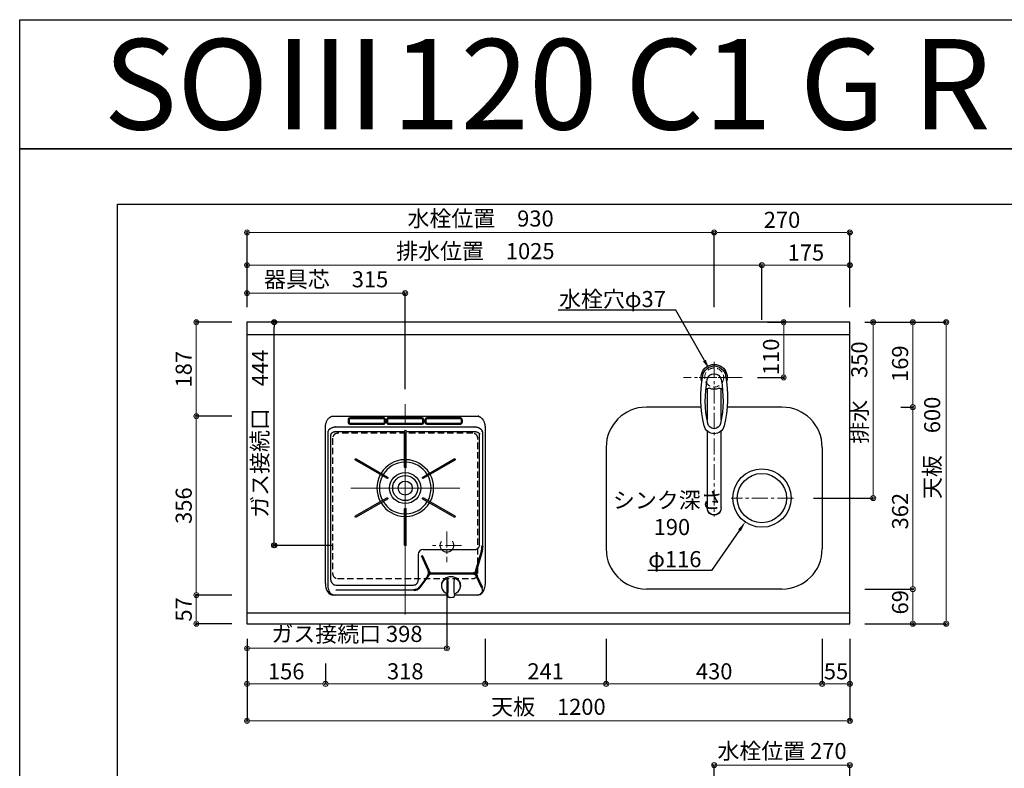
# Model space of a CAD drawing. Units: millimetres. Extents: x 0 to 4200, y 0 to 3227.
# Drawn here: x 0 to 1960, y 1737 to 3227 of the extents above; entities that cross this region are included whole.
import ezdxf
from ezdxf import colors
from ezdxf.entities.mleader import LeaderData, LeaderLine
from ezdxf.enums import TextEntityAlignment as Align
from ezdxf.math import Vec2, Vec3

# ---------------------------------------------------------------- set-up
doc = ezdxf.new("R2010")
doc.units = ezdxf.units.MM
doc.linetypes.add('CENTER', pattern=[50.8, 31.75, -6.35, 6.35, -6.35])
doc.linetypes.add('DASHED', pattern=[19.05, 12.7, -6.35])
doc.layers.get('0').update_dxf_attribs({"linetype": 'CONTINUOUS'})
doc.layers.get('DEFPOINTS').update_dxf_attribs({"color": 8, "linetype": 'CONTINUOUS'})
doc.layers.add('図面範囲', color=7, linetype='CONTINUOUS', plot=False)
for name, color, linetype in [('外形線', 3, 'CONTINUOUS'), ('外枠線', 54, 'CONTINUOUS'), ('文字', 3, 'CONTINUOUS')]:
    doc.layers.add(name, color=color, linetype=linetype)
for name, color, linetype, lineweight in [('寸法', 7, 'CONTINUOUS', 9), ('芯線', 8, 'CENTER', 9), ('隠れ線', 6, 'DASHED', 9)]:
    doc.layers.add(name, color=color, linetype=linetype, lineweight=lineweight)
doc.styles.add('16mm文字', font='txt', dxfattribs={"height": 16})
doc.styles.add('32mm文字', font='txt', dxfattribs={"height": 32})
doc.dimstyles.new('32mm寸法', dxfattribs={"dimtxt": 32, "dimasz": 10, "dimexe": 0, "dimexo": 30, "dimgap": 5, "dimtad": 1, "dimdsep": 46, "dimtxsty": '32mm文字', "dimblk": 'ORIGIN2', "dimcen": 5, "dimclrd": 256, "dimclrt": 256, "dimadec": 0, "dimazin": 0, "dimtfac": 1, "dimtmove": 0, "dimatfit": 3, "dimldrblk": 'OPEN30', "dimfxl": 1, "dimlwd": -1, "dimarcsym": 0})

# ---------------------------------------------------------------- blocks, each defined once
blk = doc.blocks.new('_Origin2')
at = {"color": 0, "linetype": 'ByBlock', "lineweight": -2}
blk.add_line((-0.5, 0), (-1, 0), dxfattribs=at)
for radius in [0.5, 0.25]:
    blk.add_circle((0, 0), radius, dxfattribs=at)
blk = doc.blocks.new('*D4')
at = {"layer": 'DEFPOINTS', "color": 0, "transparency": 16777216}
for p in [(1652.5, 2625), (1699.2, 2625), (1550.1, 2275)]:
    blk.add_point(p, dxfattribs=at)
at = {"layer": '寸法', "color": 0, "lineweight": -2, "transparency": 16777216}
for p, q in [((1682.5, 2625), (1699.2, 2625)), ((1580.1, 2275), (1699.2, 2275))]:
    blk.add_line(p, q, dxfattribs=at)
at = {"layer": '寸法', "transparency": 16777216}
blk.add_line((1699.2, 2285), (1699.2, 2615), dxfattribs=at)
at = {"layer": '寸法', "transparency": 16777216, "xscale": 10, "yscale": 10, "zscale": 10}
for p, rotation in [((1699.2, 2625), 90), ((1699.2, 2275), 270)]:
    blk.add_blockref('_Origin2', p, dxfattribs=dict(at, rotation=rotation))
at = {"layer": '寸法', "transparency": 16777216, "insert": (1675.4, 2485), "char_height": 32, "attachment_point": 5, "rotation": 90, "style": '32mm文字'}
blk.add_mtext('排水\u3000350', dxfattribs=at)
blk = doc.blocks.new('_Open30')
at = {"color": 0, "linetype": 'ByBlock', "lineweight": -2}
for p, q in [((-1, 0.27), (0, 0)), ((0, 0), (-1, -0.27)), ((0, 0), (-1, 0))]:
    blk.add_line(p, q, dxfattribs=at)
blk = doc.blocks.new('*D5')
at = {"layer": 'DEFPOINTS', "color": 0, "transparency": 16777216}
for p in [(1652.5, 2094), (1777.7, 2094), (1652.5, 2025)]:
    blk.add_point(p, dxfattribs=at)
at = {"layer": '寸法', "color": 0, "lineweight": -2, "transparency": 16777216}
for p, q in [((1682.5, 2094), (1777.7, 2094)), ((1682.5, 2025), (1777.7, 2025))]:
    blk.add_line(p, q, dxfattribs=at)
at = {"layer": '寸法', "transparency": 16777216}
blk.add_line((1777.7, 2035), (1777.7, 2084), dxfattribs=at)
at = {"layer": '寸法', "transparency": 16777216, "xscale": 10, "yscale": 10, "zscale": 10}
for p, rotation in [((1777.7, 2094), 90), ((1777.7, 2025), 270)]:
    blk.add_blockref('_Origin2', p, dxfattribs=dict(at, rotation=rotation))
at = {"layer": '寸法', "transparency": 16777216, "insert": (1756.7, 2067.7), "char_height": 32, "attachment_point": 5, "rotation": 90, "style": '32mm文字'}
blk.add_mtext('69', dxfattribs=at)
blk = doc.blocks.new('*D6')
at = {"layer": 'DEFPOINTS', "color": 0, "transparency": 16777216}
for p in [(1723.8, 2456), (1777.7, 2456), (1652.5, 2094)]:
    blk.add_point(p, dxfattribs=at)
at = {"layer": '寸法', "color": 0, "lineweight": -2, "transparency": 16777216}
for p, q in [((1753.8, 2456), (1777.7, 2456)), ((1682.5, 2094), (1777.7, 2094))]:
    blk.add_line(p, q, dxfattribs=at)
at = {"layer": '寸法', "transparency": 16777216}
blk.add_line((1777.7, 2104), (1777.7, 2446), dxfattribs=at)
at = {"layer": '寸法', "transparency": 16777216, "xscale": 10, "yscale": 10, "zscale": 10}
for p, rotation in [((1777.7, 2456), 90), ((1777.7, 2094), 270)]:
    blk.add_blockref('_Origin2', p, dxfattribs=dict(at, rotation=rotation))
at = {"layer": '寸法', "transparency": 16777216, "insert": (1756.7, 2249), "char_height": 32, "attachment_point": 5, "rotation": 90, "style": '32mm文字'}
blk.add_mtext('362', dxfattribs=at)
blk = doc.blocks.new('*D7')
at = {"layer": 'DEFPOINTS', "color": 0, "transparency": 16777216}
for p in [(1652.5, 2625), (1777.7, 2625), (1723.8, 2456)]:
    blk.add_point(p, dxfattribs=at)
at = {"layer": '寸法', "color": 0, "lineweight": -2, "transparency": 16777216}
for p, q in [((1682.5, 2625), (1777.7, 2625)), ((1753.8, 2456), (1777.7, 2456))]:
    blk.add_line(p, q, dxfattribs=at)
at = {"layer": '寸法', "transparency": 16777216}
blk.add_line((1777.7, 2466), (1777.7, 2615), dxfattribs=at)
at = {"layer": '寸法', "transparency": 16777216, "xscale": 10, "yscale": 10, "zscale": 10}
for p, rotation in [((1777.7, 2625), 90), ((1777.7, 2456), 270)]:
    blk.add_blockref('_Origin2', p, dxfattribs=dict(at, rotation=rotation))
at = {"layer": '寸法', "transparency": 16777216, "insert": (1756.7, 2542.5), "char_height": 32, "attachment_point": 5, "rotation": 90, "style": '32mm文字'}
blk.add_mtext('169', dxfattribs=at)
blk = doc.blocks.new('*D8')
at = {"layer": 'DEFPOINTS', "color": 0, "transparency": 16777216}
for p in [(1652.5, 2625), (1844.4, 2625), (1652.5, 2025)]:
    blk.add_point(p, dxfattribs=at)
at = {"layer": '寸法', "color": 0, "lineweight": -2, "transparency": 16777216}
for p, q in [((1682.5, 2625), (1844.4, 2625)), ((1682.5, 2025), (1844.4, 2025))]:
    blk.add_line(p, q, dxfattribs=at)
at = {"layer": '寸法', "transparency": 16777216}
blk.add_line((1844.4, 2035), (1844.4, 2615), dxfattribs=at)
at = {"layer": '寸法', "transparency": 16777216, "xscale": 10, "yscale": 10, "zscale": 10}
for p, rotation in [((1844.4, 2625), 90), ((1844.4, 2025), 270)]:
    blk.add_blockref('_Origin2', p, dxfattribs=dict(at, rotation=rotation))
at = {"layer": '寸法', "transparency": 16777216, "insert": (1820.6, 2375), "char_height": 32, "attachment_point": 5, "rotation": 90, "style": '32mm文字'}
blk.add_mtext('天板\u3000600', dxfattribs=at)
blk = doc.blocks.new('*D57')
at = {"layer": 'DEFPOINTS', "color": 0, "transparency": 16777216}
for p in [(1458.5, 2625), (1520.8, 2625), (1438.4, 2515)]:
    blk.add_point(p, dxfattribs=at)
at = {"layer": '寸法', "color": 0, "lineweight": -2, "transparency": 16777216}
for p, q in [((1488.5, 2625), (1520.8, 2625)), ((1468.4, 2515), (1520.8, 2515))]:
    blk.add_line(p, q, dxfattribs=at)
at = {"layer": '寸法', "transparency": 16777216}
blk.add_line((1520.8, 2525), (1520.8, 2615), dxfattribs=at)
at = {"layer": '寸法', "transparency": 16777216, "xscale": 10, "yscale": 10, "zscale": 10}
for p, rotation in [((1520.8, 2625), 90), ((1520.8, 2515), 270)]:
    blk.add_blockref('_Origin2', p, dxfattribs=dict(at, rotation=rotation))
at = {"layer": '寸法', "transparency": 16777216, "insert": (1499.8, 2556.1), "char_height": 32, "attachment_point": 5, "rotation": 90, "style": '32mm文字'}
blk.add_mtext('110', dxfattribs=at)
blk = doc.blocks.new('*D58')
at = {"layer": 'DEFPOINTS', "color": 0, "transparency": 16777216}
for p in [(351.6, 2625), (452.5, 2625), (452.5, 2438)]:
    blk.add_point(p, dxfattribs=at)
at = {"layer": '寸法', "color": 0, "lineweight": -2, "transparency": 16777216}
for p, q in [((422.5, 2625), (351.6, 2625)), ((422.5, 2438), (351.6, 2438))]:
    blk.add_line(p, q, dxfattribs=at)
at = {"layer": '寸法', "transparency": 16777216}
blk.add_line((351.6, 2448), (351.6, 2615), dxfattribs=at)
at = {"layer": '寸法', "transparency": 16777216, "xscale": 10, "yscale": 10, "zscale": 10}
for p, rotation in [((351.6, 2625), 90), ((351.6, 2438), 270)]:
    blk.add_blockref('_Origin2', p, dxfattribs=dict(at, rotation=rotation))
at = {"layer": '寸法', "transparency": 16777216, "insert": (330.6, 2531.5), "char_height": 32, "attachment_point": 5, "rotation": 90, "style": '32mm文字'}
blk.add_mtext('187', dxfattribs=at)
blk = doc.blocks.new('*D59')
at = {"layer": 'DEFPOINTS', "color": 0, "transparency": 16777216}
for p in [(452.5, 2438), (351.6, 2082), (452.5, 2082)]:
    blk.add_point(p, dxfattribs=at)
at = {"layer": '寸法', "color": 0, "lineweight": -2, "transparency": 16777216}
for p, q in [((422.5, 2438), (351.6, 2438)), ((422.5, 2082), (351.6, 2082))]:
    blk.add_line(p, q, dxfattribs=at)
at = {"layer": '寸法', "transparency": 16777216}
blk.add_line((351.6, 2428), (351.6, 2092), dxfattribs=at)
at = {"layer": '寸法', "transparency": 16777216, "xscale": 10, "yscale": 10, "zscale": 10}
for p, rotation in [((351.6, 2438), 90), ((351.6, 2082), 270)]:
    blk.add_blockref('_Origin2', p, dxfattribs=dict(at, rotation=rotation))
at = {"layer": '寸法', "transparency": 16777216, "insert": (330.6, 2260), "char_height": 32, "attachment_point": 5, "rotation": 90, "style": '32mm文字'}
blk.add_mtext('356', dxfattribs=at)
blk = doc.blocks.new('*D60')
at = {"layer": 'DEFPOINTS', "color": 0, "transparency": 16777216}
for p in [(452.5, 2082), (351.6, 2025), (452.5, 2025)]:
    blk.add_point(p, dxfattribs=at)
at = {"layer": '寸法', "color": 0, "lineweight": -2, "transparency": 16777216}
for p, q in [((422.5, 2082), (351.6, 2082)), ((422.5, 2025), (351.6, 2025))]:
    blk.add_line(p, q, dxfattribs=at)
at = {"layer": '寸法', "transparency": 16777216}
blk.add_line((351.6, 2072), (351.6, 2035), dxfattribs=at)
at = {"layer": '寸法', "transparency": 16777216, "xscale": 10, "yscale": 10, "zscale": 10}
for p, rotation in [((351.6, 2082), 90), ((351.6, 2025), 270)]:
    blk.add_blockref('_Origin2', p, dxfattribs=dict(at, rotation=rotation))
at = {"layer": '寸法', "transparency": 16777216, "insert": (330.6, 2053.5), "char_height": 32, "attachment_point": 5, "rotation": 90, "style": '32mm文字'}
blk.add_mtext('57', dxfattribs=at)
blk = doc.blocks.new('*D61')
at = {"layer": 'DEFPOINTS', "color": 0, "transparency": 16777216}
for p in [(452.5, 2682.8), (452.5, 2625), (767.5, 2462.1)]:
    blk.add_point(p, dxfattribs=at)
at = {"layer": '寸法', "color": 0, "lineweight": -2, "transparency": 16777216}
for p, q in [((452.5, 2655), (452.5, 2682.8)), ((767.5, 2492.1), (767.5, 2682.8))]:
    blk.add_line(p, q, dxfattribs=at)
at = {"layer": '寸法', "transparency": 16777216}
blk.add_line((757.5, 2682.8), (462.5, 2682.8), dxfattribs=at)
at = {"layer": '寸法', "transparency": 16777216, "xscale": 10, "yscale": 10, "zscale": 10, "rotation": 180}
blk.add_blockref('_Origin2', (452.5, 2682.8), dxfattribs=at)
at = {"layer": '寸法', "transparency": 16777216, "xscale": 10, "yscale": 10, "zscale": 10}
blk.add_blockref('_Origin2', (767.5, 2682.8), dxfattribs=at)
at = {"layer": '寸法', "transparency": 16777216, "insert": (610, 2706.3), "char_height": 32, "attachment_point": 5, "style": '32mm文字'}
blk.add_mtext('器具芯\u3000315', dxfattribs=at)
blk = doc.blocks.new('*D62')
at = {"layer": 'DEFPOINTS', "color": 0, "transparency": 16777216}
for p in [(1477.5, 2738.5), (1652.5, 2625), (1477.5, 2600)]:
    blk.add_point(p, dxfattribs=at)
at = {"layer": '寸法', "color": 0, "lineweight": -2, "transparency": 16777216}
for p, q in [((1477.5, 2630), (1477.5, 2738.5)), ((1652.5, 2655), (1652.5, 2738.5))]:
    blk.add_line(p, q, dxfattribs=at)
at = {"layer": '寸法', "transparency": 16777216}
blk.add_line((1642.5, 2738.5), (1487.5, 2738.5), dxfattribs=at)
at = {"layer": '寸法', "transparency": 16777216, "xscale": 10, "yscale": 10, "zscale": 10, "rotation": 180}
blk.add_blockref('_Origin2', (1477.5, 2738.5), dxfattribs=at)
at = {"layer": '寸法', "transparency": 16777216, "xscale": 10, "yscale": 10, "zscale": 10}
blk.add_blockref('_Origin2', (1652.5, 2738.5), dxfattribs=at)
at = {"layer": '寸法', "transparency": 16777216, "insert": (1565, 2759.5), "char_height": 32, "attachment_point": 5, "style": '32mm文字'}
blk.add_mtext('175', dxfattribs=at)
blk = doc.blocks.new('*D63')
at = {"layer": 'DEFPOINTS', "color": 0, "transparency": 16777216}
for p in [(452.5, 2738.5), (452.5, 2625), (1477.5, 2600)]:
    blk.add_point(p, dxfattribs=at)
at = {"layer": '寸法', "color": 0, "lineweight": -2, "transparency": 16777216}
for p, q in [((452.5, 2655), (452.5, 2738.5)), ((1477.5, 2630), (1477.5, 2738.5))]:
    blk.add_line(p, q, dxfattribs=at)
at = {"layer": '寸法', "transparency": 16777216}
blk.add_line((1467.5, 2738.5), (462.5, 2738.5), dxfattribs=at)
at = {"layer": '寸法', "transparency": 16777216, "xscale": 10, "yscale": 10, "zscale": 10, "rotation": 180}
blk.add_blockref('_Origin2', (452.5, 2738.5), dxfattribs=at)
at = {"layer": '寸法', "transparency": 16777216, "xscale": 10, "yscale": 10, "zscale": 10}
blk.add_blockref('_Origin2', (1477.5, 2738.5), dxfattribs=at)
at = {"layer": '寸法', "transparency": 16777216, "insert": (907.1, 2762.3), "char_height": 32, "attachment_point": 5, "style": '32mm文字'}
blk.add_mtext('排水位置\u30001025', dxfattribs=at)
blk = doc.blocks.new('*D64')
at = {"layer": 'DEFPOINTS', "color": 0, "transparency": 16777216}
for p in [(1382.5, 2803.6), (1382.5, 2625), (1652.5, 2625)]:
    blk.add_point(p, dxfattribs=at)
at = {"layer": '寸法', "color": 0, "lineweight": -2, "transparency": 16777216}
for p, q in [((1382.5, 2655), (1382.5, 2803.6)), ((1652.5, 2655), (1652.5, 2803.6))]:
    blk.add_line(p, q, dxfattribs=at)
at = {"layer": '寸法', "transparency": 16777216}
blk.add_line((1642.5, 2803.6), (1392.5, 2803.6), dxfattribs=at)
at = {"layer": '寸法', "transparency": 16777216, "xscale": 10, "yscale": 10, "zscale": 10, "rotation": 180}
blk.add_blockref('_Origin2', (1382.5, 2803.6), dxfattribs=at)
at = {"layer": '寸法', "transparency": 16777216, "xscale": 10, "yscale": 10, "zscale": 10}
blk.add_blockref('_Origin2', (1652.5, 2803.6), dxfattribs=at)
at = {"layer": '寸法', "transparency": 16777216, "insert": (1517.5, 2824.6), "char_height": 32, "attachment_point": 5, "style": '32mm文字'}
blk.add_mtext('270', dxfattribs=at)
blk = doc.blocks.new('*D65')
at = {"layer": 'DEFPOINTS', "color": 0, "transparency": 16777216}
for p in [(452.5, 2803.6), (452.5, 2625), (1382.5, 2625)]:
    blk.add_point(p, dxfattribs=at)
at = {"layer": '寸法', "color": 0, "lineweight": -2, "transparency": 16777216}
for p, q in [((452.5, 2655), (452.5, 2803.6)), ((1382.5, 2655), (1382.5, 2803.6))]:
    blk.add_line(p, q, dxfattribs=at)
at = {"layer": '寸法', "transparency": 16777216}
blk.add_line((1372.5, 2803.6), (462.5, 2803.6), dxfattribs=at)
at = {"layer": '寸法', "transparency": 16777216, "xscale": 10, "yscale": 10, "zscale": 10, "rotation": 180}
blk.add_blockref('_Origin2', (452.5, 2803.6), dxfattribs=at)
at = {"layer": '寸法', "transparency": 16777216, "xscale": 10, "yscale": 10, "zscale": 10}
blk.add_blockref('_Origin2', (1382.5, 2803.6), dxfattribs=at)
at = {"layer": '寸法', "transparency": 16777216, "insert": (917.5, 2827.2), "char_height": 32, "attachment_point": 5, "style": '32mm文字'}
blk.add_mtext('水栓位置\u3000930', dxfattribs=at)
blk = doc.blocks.new('*D66')
at = {"layer": 'DEFPOINTS', "color": 0, "transparency": 16777216}
for p in [(452.5, 2025), (1652.5, 2025), (452.5, 1831.8)]:
    blk.add_point(p, dxfattribs=at)
at = {"layer": '寸法', "color": 0, "lineweight": -2, "transparency": 16777216}
for p, q in [((452.5, 1995), (452.5, 1831.8)), ((1652.5, 1995), (1652.5, 1831.8))]:
    blk.add_line(p, q, dxfattribs=at)
at = {"layer": '寸法', "transparency": 16777216}
blk.add_line((1642.5, 1831.8), (462.5, 1831.8), dxfattribs=at)
at = {"layer": '寸法', "transparency": 16777216, "xscale": 10, "yscale": 10, "zscale": 10, "rotation": 180}
blk.add_blockref('_Origin2', (452.5, 1831.8), dxfattribs=at)
at = {"layer": '寸法', "transparency": 16777216, "xscale": 10, "yscale": 10, "zscale": 10}
blk.add_blockref('_Origin2', (1652.5, 1831.8), dxfattribs=at)
at = {"layer": '寸法', "transparency": 16777216, "insert": (1052.5, 1855.6), "char_height": 32, "attachment_point": 5, "style": '32mm文字'}
blk.add_mtext('天板\u30001200', dxfattribs=at)
blk = doc.blocks.new('*D67')
at = {"layer": 'DEFPOINTS', "color": 0, "transparency": 16777216}
for p in [(452.5, 2025), (608.5, 1976.1), (452.5, 1905.2)]:
    blk.add_point(p, dxfattribs=at)
at = {"layer": '寸法', "color": 0, "lineweight": -2, "transparency": 16777216}
for p, q in [((452.5, 1995), (452.5, 1905.2)), ((608.5, 1946.1), (608.5, 1905.2))]:
    blk.add_line(p, q, dxfattribs=at)
at = {"layer": '寸法', "transparency": 16777216}
blk.add_line((598.5, 1905.2), (462.5, 1905.2), dxfattribs=at)
at = {"layer": '寸法', "transparency": 16777216, "xscale": 10, "yscale": 10, "zscale": 10, "rotation": 180}
blk.add_blockref('_Origin2', (452.5, 1905.2), dxfattribs=at)
at = {"layer": '寸法', "transparency": 16777216, "xscale": 10, "yscale": 10, "zscale": 10}
blk.add_blockref('_Origin2', (608.5, 1905.2), dxfattribs=at)
at = {"layer": '寸法', "transparency": 16777216, "insert": (530.5, 1926.2), "char_height": 32, "attachment_point": 5, "style": '32mm文字'}
blk.add_mtext('156', dxfattribs=at)
blk = doc.blocks.new('*D68')
at = {"layer": 'DEFPOINTS', "color": 0, "transparency": 16777216}
for p in [(926.5, 2025), (608.5, 1976.1), (926.5, 1905.2)]:
    blk.add_point(p, dxfattribs=at)
at = {"layer": '寸法', "color": 0, "lineweight": -2, "transparency": 16777216}
for p, q in [((926.5, 1995), (926.5, 1905.2)), ((608.5, 1946.1), (608.5, 1905.2))]:
    blk.add_line(p, q, dxfattribs=at)
at = {"layer": '寸法', "transparency": 16777216}
blk.add_line((618.5, 1905.2), (916.5, 1905.2), dxfattribs=at)
at = {"layer": '寸法', "transparency": 16777216, "xscale": 10, "yscale": 10, "zscale": 10, "rotation": 180}
blk.add_blockref('_Origin2', (608.5, 1905.2), dxfattribs=at)
at = {"layer": '寸法', "transparency": 16777216, "xscale": 10, "yscale": 10, "zscale": 10}
blk.add_blockref('_Origin2', (926.5, 1905.2), dxfattribs=at)
at = {"layer": '寸法', "transparency": 16777216, "insert": (767.5, 1926.2), "char_height": 32, "attachment_point": 5, "style": '32mm文字'}
blk.add_mtext('318', dxfattribs=at)
blk = doc.blocks.new('*D69')
at = {"layer": 'DEFPOINTS', "color": 0, "transparency": 16777216}
for p in [(926.5, 2025), (1167.5, 2025), (926.5, 1905.2)]:
    blk.add_point(p, dxfattribs=at)
at = {"layer": '寸法', "color": 0, "lineweight": -2, "transparency": 16777216}
for p, q in [((926.5, 1995), (926.5, 1905.2)), ((1167.5, 1995), (1167.5, 1905.2))]:
    blk.add_line(p, q, dxfattribs=at)
at = {"layer": '寸法', "transparency": 16777216}
blk.add_line((1157.5, 1905.2), (936.5, 1905.2), dxfattribs=at)
at = {"layer": '寸法', "transparency": 16777216, "xscale": 10, "yscale": 10, "zscale": 10, "rotation": 180}
blk.add_blockref('_Origin2', (926.5, 1905.2), dxfattribs=at)
at = {"layer": '寸法', "transparency": 16777216, "xscale": 10, "yscale": 10, "zscale": 10}
blk.add_blockref('_Origin2', (1167.5, 1905.2), dxfattribs=at)
at = {"layer": '寸法', "transparency": 16777216, "insert": (1047, 1926.2), "char_height": 32, "attachment_point": 5, "style": '32mm文字'}
blk.add_mtext('241', dxfattribs=at)
blk = doc.blocks.new('*D70')
at = {"layer": 'DEFPOINTS', "color": 0, "transparency": 16777216}
for p in [(1167.5, 2025), (1597.5, 2025), (1167.5, 1905.2)]:
    blk.add_point(p, dxfattribs=at)
at = {"layer": '寸法', "color": 0, "lineweight": -2, "transparency": 16777216}
for p, q in [((1167.5, 1995), (1167.5, 1905.2)), ((1597.5, 1995), (1597.5, 1905.2))]:
    blk.add_line(p, q, dxfattribs=at)
at = {"layer": '寸法', "transparency": 16777216}
blk.add_line((1587.5, 1905.2), (1177.5, 1905.2), dxfattribs=at)
at = {"layer": '寸法', "transparency": 16777216, "xscale": 10, "yscale": 10, "zscale": 10, "rotation": 180}
blk.add_blockref('_Origin2', (1167.5, 1905.2), dxfattribs=at)
at = {"layer": '寸法', "transparency": 16777216, "xscale": 10, "yscale": 10, "zscale": 10}
blk.add_blockref('_Origin2', (1597.5, 1905.2), dxfattribs=at)
at = {"layer": '寸法', "transparency": 16777216, "insert": (1382.5, 1926.2), "char_height": 32, "attachment_point": 5, "style": '32mm文字'}
blk.add_mtext('430', dxfattribs=at)
blk = doc.blocks.new('*D71')
at = {"layer": 'DEFPOINTS', "color": 0, "transparency": 16777216}
for p in [(1597.5, 2025), (1652.5, 2025), (1652.5, 1905.2)]:
    blk.add_point(p, dxfattribs=at)
at = {"layer": '寸法', "color": 0, "lineweight": -2, "transparency": 16777216}
for p, q in [((1597.5, 1995), (1597.5, 1905.2)), ((1652.5, 1995), (1652.5, 1905.2))]:
    blk.add_line(p, q, dxfattribs=at)
at = {"layer": '寸法', "transparency": 16777216}
blk.add_line((1607.5, 1905.2), (1642.5, 1905.2), dxfattribs=at)
at = {"layer": '寸法', "transparency": 16777216, "xscale": 10, "yscale": 10, "zscale": 10, "rotation": 180}
blk.add_blockref('_Origin2', (1597.5, 1905.2), dxfattribs=at)
at = {"layer": '寸法', "transparency": 16777216, "xscale": 10, "yscale": 10, "zscale": 10}
blk.add_blockref('_Origin2', (1652.5, 1905.2), dxfattribs=at)
at = {"layer": '寸法', "transparency": 16777216, "insert": (1625, 1926.2), "char_height": 32, "attachment_point": 5, "style": '32mm文字'}
blk.add_mtext('55', dxfattribs=at)
blk = doc.blocks.new('*U83')
at = {"layer": '外形線'}
blk.add_lwpolyline([(-1.5, -36), (-1.5, 36, -1), (1.5, 36), (1.5, -36, -1)], format="xyb", close=True, dxfattribs=at)
blk = doc.blocks.new('*U84')
at = {"layer": '外形線', "color": 0, "linetype": 'ByBlock', "lineweight": -2, "transparency": 16777216}
blk.add_blockref('*U83', (4732.6, -1.1), dxfattribs=at)
for p, rotation in [((4665.5, -39.9), 59.99999999999999), ((4799.7, -39.9), 299.9999999999999), ((4665.5, -117.4), 120), ((4799.7, -117.4), 240), ((4732.6, -156.1), 180)]:
    blk.add_blockref('*U83', p, dxfattribs=dict(at, rotation=rotation))
blk = doc.blocks.new('PD-100H-B')
at = {"layer": '外形線'}
for p, q in [((-148, -326), (-148, -36.3)), ((25.9, -275.3), (25.9, -326)), ((16.9, -346.2), (-138, -346.2)), ((72.1, -336.1), (72.1, -337.9)), ((110.1, -336.1), (110.1, -337.9))]:
    blk.add_line(p, q, dxfattribs=at)
at = {"layer": '外形線', "color": 3, "linetype": 'Continuous', "lineweight": 50}
for p, q in [((151.6, -271.5), (141.4, -307.2)), ((46.1, -306.7), (32.8, -277.1)), ((134.7, -313.1), (53, -313.1)), ((29, -340.1), (44.8, -318.7)), ((141.9, -317.7), (153.1, -341.8))]:
    blk.add_line(p, q, dxfattribs=at)
for points in [[(-43.6, -4), (-109.5, -4, 0.414214), (-112.5, -7), (-112.5, -12.2, 0.414214), (-109.5, -15.2), (-43.6, -15.2, 0.414214), (-40.6, -12.2), (-40.6, -7, 0.414214)], [(32.9, -3.9), (-33, -3.9, 0.414214), (-36, -6.9), (-36, -12.2, 0.414214), (-33, -15.2), (32.9, -15.2, 0.414214), (35.9, -12.2), (35.9, -6.9, 0.414214)], [(109.4, -3.9), (43.5, -3.9, 0.414214), (40.5, -6.9), (40.5, -12.2, 0.414214), (43.5, -15.2), (109.4, -15.2, 0.414214), (112.4, -12.2), (112.4, -6.9, 0.414214)]]:
    blk.add_lwpolyline(points, format="xyb", close=True, dxfattribs=at)
at = {"layer": '外形線'}
blk.add_lwpolyline([(-148, -326, 0.414214), (-138, -336), (15.9, -336, 0.414214), (25.9, -326)], format="xyb", dxfattribs=at)
for radius in [31, 25, 14]:
    blk.add_circle((0, -143), radius, dxfattribs=at)
for centre, radius, start, end in [((0, -143), 56.5, 91.5213, 148.4787), ((0, -143), 51.5, 91.669, 148.331), ((0, -143), 56.5, 31.5213, 88.4787), ((0, -143), 51.5, 31.669, 88.331), ((0, -143), 56.5, 151.5213, 208.4787), ((0, -143), 56.5, 331.5213, 28.4787), ((0, -143), 51.5, 151.669, 208.331), ((0, -143), 51.5, 331.669, 28.331), ((0, -143), 56.5, 211.5213, 268.4787), ((0, -143), 51.5, 211.669, 268.331), ((0, -143), 51.5, 271.669, 328.331), ((0, -143), 56.5, 271.5213, 328.4787), ((35.9, -275.3), 10, 90, 180), ((83, -325), 2, 5.4392, 115.1898), ((-63.9, -339), 149.6, 352.7925, 5.4392), ((246.2, -339), 149.6, 174.5608, 187.2075), ((99.3, -325), 2, 64.8102, 174.5608), ((-139.5, -342), 14, 180, 270), ((144.1, -346), 10, 270, 24.979), ((86.5, -358), 2, 172.7925, 256.1619), ((95.8, -358), 2, 283.8381, 7.2075)]:
    blk.add_arc(centre, radius, start, end, dxfattribs=at)
at = {"layer": '外形線', "lineweight": 50}
for centre, radius, start, end in [((103.5, -257.8), 50, 344.1261, 0), ((16.9, -331.2), 15, 270, 323.5365)]:
    blk.add_arc(centre, radius, start, end, dxfattribs=at)
at = {"layer": '外形線', "color": 3, "linetype": 'Continuous', "lineweight": 50}
for centre, radius, start, end in [((35.1, -311.6), 12, 323.5365, 24.19), ((53, -321.1), 8, 90, 143.5365), ((54.1, -305.1), 8, 204.19, 270), ((133.7, -305.1), 8, 270, 344.1261), ((134.7, -321.1), 8, 24.979, 90), ((152.5, -312), 12, 164.1261, 204.979)]:
    blk.add_arc(centre, radius, start, end, dxfattribs=at)
at = {"layer": '外形線'}
for centre, major_axis, ratio, start_param, end_param in [((-143.7, -332.6), (0, -23.4), 0.654895, 4.712389, 6.283185), ((91.1, -337.9), (-19, 0), 0.878021, 5.204179, 7.522739), ((91.1, -336.1), (-19, 0), 0.878021, 3.141593, 6.283185), ((91.1, -337.9), (-19, 0), 0.878021, 1.902039, 4.220599), ((91.1, -343.8), (-19, 0), 0.878021, 7.580463, 8.127501)]:
    blk.add_ellipse(centre, major_axis=major_axis, ratio=ratio, start_param=start_param, end_param=end_param, dxfattribs=at)
at = {"layer": '外形線', "extrusion": (0, 0, -1)}
blk.add_ellipse((143.7, -332.6), major_axis=(0, -23.4), ratio=0.654895, start_param=4.712389, end_param=6.283185, dxfattribs=at)
at = {"layer": '外形線'}
blk.add_rational_spline([(-159, -23.4), (-159, 0), (-143.7, 0)], [1, 0.707106781187, 1], degree=2, dxfattribs=at)
for points, weights, knots in [([(-143.7, 0), (0, 0), (143.7, 0), (159, 0), (159, -23.4), (159, -189.7), (159, -332.6)], [1, 1, 1, 0.707106781187, 1, 1, 1], [0, 0, 0, 1, 1, 2.570796, 2.570796, 3.570796, 3.570796, 3.570796]), ([(-153.5, -342), (-153.5, -186.9), (-153.5, -31.9), (-153.5, -21), (-136.2, -21), (0, -21), (136.2, -21), (153.5, -21), (153.5, -31.9), (153.5, -144.8), (153.5, -257.8)], [1, 1, 1, 0.707106781187, 1, 1, 1, 0.707106781187, 1, 1, 1], [0, 0, 0, 1, 1, 2.570796, 2.570796, 3.570796, 3.570796, 5.141593, 5.141593, 6.141593, 6.141593, 6.141593]), ([(-1.5, -31), (-68.8, -31), (-136.2, -31), (-148, -31), (-148, -36.4)], [1, 1, 1, 0.707106781187, 1], [5.647085, 5.647085, 5.647085, 6.141578, 6.141578, 7.712374, 7.712374, 7.712374]), ([(35.9, -265.3), (86.9, -265.3), (138, -265.3), (148, -265.3), (148, -255.3), (148, -145.8), (148, -36.4), (148, -31), (136.2, -31), (68.8, -31), (1.5, -31)], [1, 1, 1, 0.707111924937, 1, 1, 1, 0.707106781187, 1, 1, 1], [0, 0, 0, 1, 1, 2.570782, 2.570782, 3.570782, 3.570782, 5.141578, 5.141578, 5.636071, 5.636071, 5.636071])]:
    blk.add_rational_spline(points, weights, degree=2, knots=knots, dxfattribs=at)
for points in [[(-159, -332.6), (-159, -189.7), (-159, -23.4)], [(84.7, -356), (-29.5, -356), (-143.7, -356)]]:
    blk.add_open_spline(points, degree=2, dxfattribs=at)
blk.add_open_spline([(144.1, -356), (143.9, -356), (143.7, -356), (120.6, -356), (97.6, -356)], degree=2, knots=[5.14017, 5.14017, 5.14017, 5.1415927, 5.1415927, 5.302, 5.302, 5.302], dxfattribs=at)
at = {"layer": '芯線', "ltscale": 10}
for p, q in [((0, -394.7), (0, 24.1)), ((0, -251.4), (0, -34.6)), ((108.4, -143), (-108.4, -143))]:
    blk.add_line(p, q, dxfattribs=at)
at = {"layer": '芯線'}
for p, q in [((83, -229.2), (83, -290.2)), ((112, -257), (54, -257))]:
    blk.add_line(p, q, dxfattribs=at)
at = {"layer": '隠れ線', "ltscale": 4}
blk.add_circle((83, -257), 13.5, dxfattribs=at)
at = {"layer": '外形線'}
blk.add_blockref('*U84', (-4732.6, -64.4), dxfattribs=at)
blk = doc.blocks.new('*D86')
at = {"layer": 'DEFPOINTS', "color": 0, "transparency": 16777216}
for p in [(850.5, 2147.8), (452.5, 2025), (452.5, 1976.1)]:
    blk.add_point(p, dxfattribs=at)
at = {"layer": '寸法', "color": 0, "lineweight": -2, "transparency": 16777216}
for p, q in [((850.5, 2117.8), (850.5, 1976.1)), ((452.5, 1995), (452.5, 1976.1))]:
    blk.add_line(p, q, dxfattribs=at)
at = {"layer": '寸法', "transparency": 16777216}
blk.add_line((840.5, 1976.1), (462.5, 1976.1), dxfattribs=at)
at = {"layer": '寸法', "transparency": 16777216, "xscale": 10, "yscale": 10, "zscale": 10, "rotation": 180}
blk.add_blockref('_Origin2', (452.5, 1976.1), dxfattribs=at)
at = {"layer": '寸法', "transparency": 16777216, "xscale": 10, "yscale": 10, "zscale": 10}
blk.add_blockref('_Origin2', (850.5, 1976.1), dxfattribs=at)
at = {"layer": '寸法', "transparency": 16777216, "insert": (651.5, 2000.6), "char_height": 32, "attachment_point": 5, "style": '32mm文字'}
blk.add_mtext('ガス接続口 398', dxfattribs=at)
blk = doc.blocks.new('*D87')
at = {"color": 0, "lineweight": -2, "transparency": 16777216}
for p, q in [((527.3, 2625), (506.8, 2625)), ((622.2, 2181), (506.8, 2181))]:
    blk.add_line(p, q, dxfattribs=at)
at = {"transparency": 16777216}
blk.add_line((506.8, 2191), (506.8, 2615), dxfattribs=at)
at = {"layer": 'DEFPOINTS', "color": 0, "transparency": 16777216}
for p in [(506.8, 2625), (557.3, 2625), (652.2, 2181)]:
    blk.add_point(p, dxfattribs=at)
at = {"transparency": 16777216, "xscale": 10, "yscale": 10, "zscale": 10}
for p, rotation in [((506.8, 2625), 90), ((506.8, 2181), 270)]:
    blk.add_blockref('_Origin2', p, dxfattribs=dict(at, rotation=rotation))
at = {"transparency": 16777216, "insert": (482.3, 2403), "char_height": 32, "attachment_point": 5, "rotation": 90, "style": '32mm文字'}
blk.add_mtext('ガス接続口\u3000444', dxfattribs=at)
blk = doc.blocks.new('KM5011T 上面')
at = {"layer": '外形線', "color": 2, "linetype": 'Continuous', "lineweight": 25}
for p, q in [((-14, -85.2), (-14, -21.4)), ((14, -21.4), (14, -85.2)), ((-14, -259.6), (-14, -106.4)), ((14, -106.4), (14, -259.6))]:
    blk.add_line(p, q, dxfattribs=at)
for centre, radius, start, end in [((0, 0), 26, 341.4858, 198.5142), ((0, -259.9), 14, 178.7487, 1.2513)]:
    blk.add_arc(centre, radius, start, end, dxfattribs=at)
at = {"layer": '外形線', "color": 2}
for centre, radius, start, end in [((0, -0.2), 23.1, 10.4823, 169.5177), ((213.3, -39.7), 240, 169.5177, 193.6214), ((0, -6.4), 14, 10.8431, 169.1569), ((-213.3, -39.7), 240, 346.3786, 10.4823), ((202.3, -45.1), 220, 169.1568, 192.2161), ((-202.3, -45.1), 220, 347.7839, 10.8432), ((-11.8, -25.9), 5, 65.3064, 174.8789), ((0, -0.2), 23.3, 245.3064, 294.6936), ((11.8, -25.9), 5, 5.1211, 114.6936), ((0, -91.4), 20.5, 193.6214, 346.3786), ((0, -88.9), 13, 192.2161, 347.7839)]:
    blk.add_arc(centre, radius, start, end, dxfattribs=at)
at = {"layer": '外形線', "color": 7, "linetype": 'Continuous'}
blk.add_arc((-212.1, -35.1), 240, 345.1486260417684, 345.1486278502985, dxfattribs=at)
at = {"layer": '外形線', "color": 2, "linetype": 'Continuous', "lineweight": 25}
blk.add_ellipse((0, -259.6), major_axis=(14, 0), ratio=0.994522, start_param=3.141593, end_param=6.283185, dxfattribs=at)
at = {"layer": '芯線', "lineweight": 13}
blk.add_line((0, 31), (0, -276.5), dxfattribs=at)
at = {"layer": '芯線'}
blk.add_line((30, 0), (-30, 0), dxfattribs=at)
blk.add_line((30, 0), (-30, 0), dxfattribs=at)
blk = doc.blocks.new('*D98')
at = {"layer": 'DEFPOINTS', "color": 0, "transparency": 16777216}
for p in [(1652.5, 1743.9), (1382.5, 1666.2), (1652.5, 1550)]:
    blk.add_point(p, dxfattribs=at)
at = {"layer": '寸法', "color": 0, "lineweight": -2, "transparency": 16777216}
for p, q in [((1382.5, 1696.2), (1382.5, 1743.9)), ((1652.5, 1580), (1652.5, 1743.9))]:
    blk.add_line(p, q, dxfattribs=at)
at = {"layer": '寸法', "transparency": 16777216}
blk.add_line((1392.5, 1743.9), (1642.5, 1743.9), dxfattribs=at)
at = {"layer": '寸法', "transparency": 16777216, "xscale": 10, "yscale": 10, "zscale": 10, "rotation": 180}
blk.add_blockref('_Origin2', (1382.5, 1743.9), dxfattribs=at)
at = {"layer": '寸法', "transparency": 16777216, "xscale": 10, "yscale": 10, "zscale": 10}
blk.add_blockref('_Origin2', (1652.5, 1743.9), dxfattribs=at)
at = {"layer": '寸法', "transparency": 16777216, "insert": (1517.5, 1767.6), "char_height": 32, "attachment_point": 5, "style": '32mm文字'}
blk.add_mtext('水栓位置 270', dxfattribs=at)

msp = doc.modelspace()

# ---------------------------------------------------------------- linework, layer by layer
for p, q in [((1652.46, 2599.998), (452.46, 2599.998)), ((1652.46, 2045.998), (452.46, 2045.998))]:
    msp.add_line(p, q)
at = {"color": 7, "linetype": 'Continuous'}
for p, q in [((1167.46, 2375.998), (1167.46, 2173.998)), ((1597.46, 2375.998), (1597.46, 2173.998)), ((1517.46, 2093.998), (1247.46, 2093.998))]:
    msp.add_line(p, q, dxfattribs=at)
msp.add_lwpolyline([(452.46, 2024.998), (1652.46, 2024.998), (1652.46, 2624.998), (452.46, 2624.998)], close=True)
at = {"color": 253, "linetype": 'DASHED'}
msp.add_lwpolyline([(632.96, 2115), (901.96, 2115, 0.41421356), (911.96, 2125), (911.96, 2393.998, 0.41421356), (901.96, 2403.998), (632.96, 2403.998, 0.41421356), (622.96, 2393.998), (622.96, 2125, 0.41421356)], format="xyb", close=True, dxfattribs=at)
at = {"color": 6, "linetype": 'Continuous'}
for radius in [58, 49]:
    msp.add_circle((1477.46, 2274.998), radius, dxfattribs=at)
at = {"color": 7, "linetype": 'Continuous'}
for centre, start, end in [((1247.46, 2173.998), 180, 270), ((1517.46, 2173.998), 270, 0)]:
    msp.add_arc(centre, 80, start, end, dxfattribs=at)
at = {"layer": 'DEFPOINTS'}
msp.add_lwpolyline([(2100, 2970), (0, 2970), (0, 3226.949), (2100, 3226.949)], close=True, dxfattribs=at)
at = {"layer": '図面範囲'}
msp.add_lwpolyline([(0, 2970), (4200, 2970), (4200, 0), (0, 0)], close=True, dxfattribs=at)
at = {"layer": '外形線'}
for p, q in [((1356.521, 2455.998), (1247.46, 2455.998)), ((1517.46, 2455.998), (1408.4, 2455.998))]:
    msp.add_line(p, q, dxfattribs=at)
for centre, start, end in [((1247.46, 2375.998), 90, 180), ((1517.46, 2375.998), 0, 90)]:
    msp.add_arc(centre, 80, start, end, dxfattribs=at)
at = {"layer": '外枠線', "color": 54}
msp.add_lwpolyline([(195, 110), (195, 2860), (4005, 2860), (4005, 110)], close=True, dxfattribs=at)
at = {"layer": '芯線'}
for p, q in [((1438.422, 2514.998), (1321.422, 2514.998)), ((1540.132, 2274.998), (1416.422, 2274.998))]:
    msp.add_line(p, q, dxfattribs=at)
at = {"layer": '隠れ線'}
msp.add_circle((1382.46, 2514.998), 19, dxfattribs=at)

# ---------------------------------------------------------------- block references
msp.add_blockref('PD-100H-B', (767.46, 2437.998))
at = {"layer": '外形線', "xscale": -1}
msp.add_blockref('KM5011T 上面', (1382.46, 2514.998), dxfattribs=at)

# ---------------------------------------------------------------- texts
at = {"layer": '寸法', "insert": (1399.197, 2286.804), "char_height": 32, "attachment_point": 3, "style": '32mm文字'}
msp.add_mtext_dynamic_manual_height_columns('シンク深さ\\P\\pxqc;190', width=201.73706, gutter_width=160, heights=[0], dxfattribs=at)
at = {"layer": '文字', "linetype": 'Continuous', "style": '16mm文字'}
msp.add_text('SOⅢ120 C1 G R', height=180, dxfattribs=at).set_placement((1050, 3098.474), align=Align.MIDDLE_CENTER)

# ---------------------------------------------------------------- dimensions: what is measured, and where the dimension line sits
dim = msp.add_linear_dim(base=(506.79, 2624.998), p1=(652.231, 2180.996), p2=(557.325, 2624.998), angle=90, text='ガス接続口\u3000<>', dimstyle='32mm寸法')
dim.commit()
dim.dimension.update_dxf_attribs({"geometry": '*D87', "text_midpoint": (482.297, 2402.997)})
at = {"layer": '寸法'}
for base, p1, p2, angle, text, picture, middle in [((452.46, 2803.557), (1382.46, 2624.998), (452.46, 2624.998), 180, '水栓位置\u3000<>', '*D65', (917.46, 2803.557)), ((452.46, 2738.478), (1477.46, 2599.998), (452.46, 2624.998), 180, '排水位置\u3000<>', '*D63', (907.08, 2738.478)), ((452.46, 2682.814), (767.46, 2462.059), (452.46, 2624.998), 180, '器具芯\u3000<>', '*D61', (609.959, 2682.814)), ((1699.199, 2624.998), (1550.132, 2274.998), (1652.46, 2624.998), 90, '排水\u3000<>', '*D4', (1699.199, 2484.998)), ((1844.395, 2624.998), (1652.46, 2024.998), (1652.46, 2624.998), 90, '天板\u3000<>', '*D8', (1844.395, 2374.998)), ((452.46, 1976.119), (850.458, 2147.824), (452.46, 2024.998), 180, 'ガス接続口 <>', '*D86', (651.459, 1976.119)), ((452.46, 1831.766), (1652.46, 2024.998), (452.46, 2024.998), 180, '天板\u3000<>', '*D66', (1052.46, 1831.766))]:
    dim = msp.add_linear_dim(base=base, p1=p1, p2=p2, angle=angle, text=text, dimstyle='32mm寸法', dxfattribs=at)
    dim.commit()
    dim.dimension.update_dxf_attribs({"geometry": picture, "text_midpoint": middle, "dimtype": 160})
for base, p1, p2, angle, picture, middle in [((1382.46, 2803.557), (1652.46, 2624.998), (1382.46, 2624.998), 180, '*D64', (1517.46, 2803.557)), ((1477.46, 2738.478), (1652.46, 2624.998), (1477.46, 2599.998), 180, '*D62', (1564.96, 2738.478)), ((1520.847, 2624.998), (1438.422, 2514.998), (1458.53, 2624.998), 90, '*D57', (1520.847, 2556.081)), ((452.46, 1905.166), (608.46, 1976.119), (452.46, 2024.998), 180, '*D67', (530.46, 1905.166)), ((926.46, 1905.166), (608.46, 1976.119), (926.46, 2024.998), 180, '*D68', (767.46, 1905.166))]:
    dim = msp.add_linear_dim(base=base, p1=p1, p2=p2, angle=angle, dimstyle='32mm寸法', dxfattribs=at)
    dim.commit()
    dim.dimension.update_dxf_attribs({"geometry": picture, "text_midpoint": middle, "dimtype": 160})
for base, p1, p2, picture, middle in [((351.565, 2624.998), (452.46, 2437.998), (452.46, 2624.998), '*D58', (330.565, 2531.498)), ((351.565, 2081.998), (452.46, 2437.998), (452.46, 2081.998), '*D59', (330.565, 2259.998)), ((351.565, 2024.998), (452.46, 2081.998), (452.46, 2024.998), '*D60', (330.565, 2053.498))]:
    dim = msp.add_linear_dim(base=base, p1=p1, p2=p2, angle=90, dimstyle='32mm寸法', dxfattribs=at)
    dim.commit()
    dim.dimension.update_dxf_attribs({"geometry": picture, "text_midpoint": middle})
for base, p1, p2, angle, picture, middle in [((1777.742, 2624.998), (1723.819, 2455.998), (1652.46, 2624.998), 90, '*D7', (1777.742, 2542.498)), ((1777.742, 2455.998), (1652.46, 2093.998), (1723.819, 2455.998), 90, '*D6', (1777.742, 2248.998)), ((1777.742, 2093.998), (1652.46, 2024.998), (1652.46, 2093.998), 90, '*D5', (1777.742, 2067.664)), ((1167.46, 1905.166), (1597.46, 2024.998), (1167.46, 2024.998), 180, '*D70', (1382.46, 1905.166)), ((1652.46, 1905.166), (1597.46, 2024.998), (1652.46, 2024.998), 180, '*D71', (1624.96, 1905.166))]:
    dim = msp.add_linear_dim(base=base, p1=p1, p2=p2, angle=angle, dimstyle='32mm寸法', override={"dimtmove": 0}, dxfattribs=at)
    dim.commit()
    dim.dimension.update_dxf_attribs({"geometry": picture, "text_midpoint": middle, "dimtype": 160})
dim = msp.add_linear_dim(base=(926.46, 1905.166), p1=(1167.46, 2024.998), p2=(926.46, 2024.998), angle=180, dimstyle='32mm寸法', override={"dimtmove": 0}, dxfattribs=at)
dim.commit()
dim.dimension.update_dxf_attribs({"geometry": '*D69', "text_midpoint": (1046.96, 1926.166)})
dim = msp.add_linear_dim(base=(1652.46, 1743.892), p1=(1382.46, 1666.154), p2=(1652.46, 1550), text='水栓位置 <>', dimstyle='32mm寸法', dxfattribs=at)
dim.commit()
dim.dimension.update_dxf_attribs({"geometry": '*D98', "text_midpoint": (1517.46, 1767.572)})

# ---------------------------------------------------------------- leaders
ml = msp.add_multileader_mtext('Standard', dxfattribs=at)
ml.set_content('水栓穴φ37', color=256, style='32mm文字')
ml.set_leader_properties(color=256)
ml.build(insert=Vec2(0, 0))
ml.multileader.update_dxf_attribs({"text_left_attachment_type": 6, "text_right_attachment_type": 6, "dogleg_length": 15, "arrow_head_size": 20})
ctx = ml.context
ctx.base_point, ctx.char_height, ctx.arrow_head_size, ctx.landing_gap_size, ctx.plane_origin = Vec3(1078.097, 2648.66), 32, 20, 5, Vec3(1813.352, 2685.374)
ctx.left_attachment, ctx.right_attachment, ctx.text_align_type = 6, 6, 2
notes = []
notes.append((ctx, [(1, (1, 1, 0), (1306.305, 2648.66), (-1, 0), 15, [(0, [(1372.751, 2531.33)], 0, [])])]))
ctx.mtext.insert, ctx.mtext.width, ctx.mtext.defined_height, ctx.mtext.alignment, ctx.mtext.flow_direction = Vec3(1286.305, 2687.06), 221.35103, 52.359, 3, 5
ml = msp.add_multileader_mtext('Standard', dxfattribs=at)
ml.set_content('φ116', color=256, style='32mm文字')
ml.set_leader_properties(color=256)
ml.build(insert=Vec2(0, 0))
ml.multileader.update_dxf_attribs({"text_left_attachment_type": 6, "text_right_attachment_type": 6, "dogleg_length": 15, "arrow_head_size": 20})
ctx = ml.context
ctx.base_point, ctx.char_height, ctx.arrow_head_size, ctx.landing_gap_size, ctx.plane_origin = Vec3(1258.862, 2131.186), 32, 20, 5, Vec3(1884.148, 2199.295)
ctx.left_attachment, ctx.right_attachment, ctx.text_align_type = 6, 6, 2
notes.append((ctx, [(1, (1, 1, 0), (1377.101, 2131.186), (-1, 0), 15, [(0, [(1444.268, 2227.435)], 0, [])])]))
ctx.mtext.insert, ctx.mtext.width, ctx.mtext.defined_height, ctx.mtext.alignment, ctx.mtext.flow_direction = Vec3(1357.101, 2169.586), 117.4485, 52.456, 3, 5
for ctx, leaders in notes:
    for number, flags, end, landing, length, lines in leaders:
        leader = LeaderData()
        leader.index, (leader.has_last_leader_line, leader.has_dogleg_vector, leader.attachment_direction) = number, flags
        leader.last_leader_point, leader.dogleg_vector, leader.dogleg_length = Vec3(end), Vec3(landing), length
        for number, points, colour, breaks in lines:
            line = LeaderLine()
            line.index, line.vertices, line.color, line.breaks = number, Vec3.list(points), colors.encode_raw_color(colour), breaks
            leader.lines.append(line)
        ctx.leaders.append(leader)

doc.saveas('drawing.dxf')
